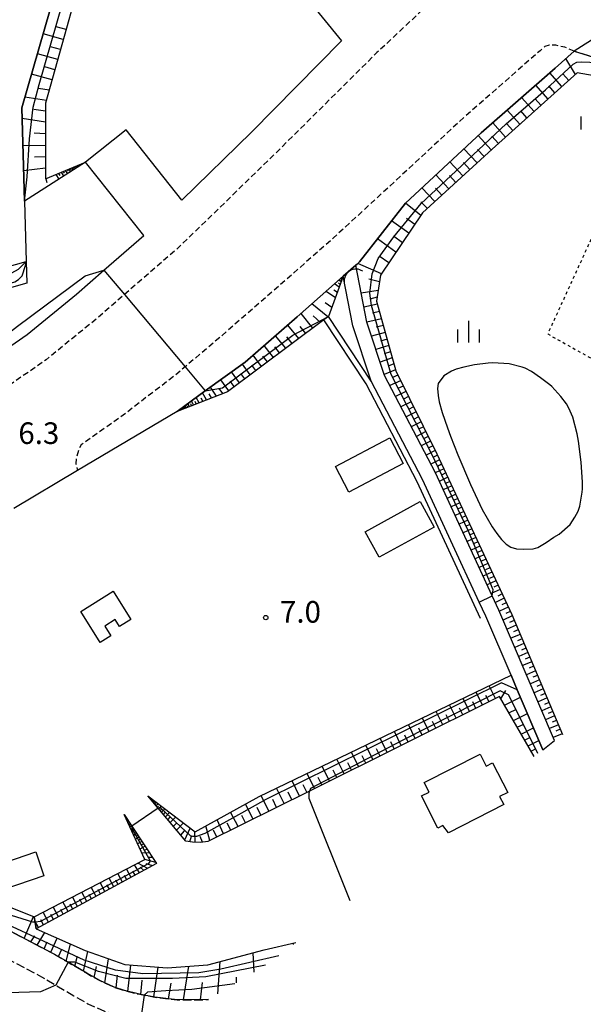
# Model space of a CAD drawing. Extents: x -2000 to 0, y 88500 to 90000.
# Drawn here: x -1399 to -1301, y 89592 to 89763 of the extents above; entities that cross this region are included whole.
import ezdxf
from ezdxf.enums import TextEntityAlignment as Align

# ---------------------------------------------------------------- set-up
doc = ezdxf.new("R2010")
doc.units = 0
for name, pattern in [('210600', [2, 1.5, -0.5]), ('221300', [1.5, 1, -0.5]), ('630100', [1, 0.5, -0.5])]:
    doc.linetypes.add(name, pattern=pattern)
for name, color, linetype in [('2101000', 7, 'Continuous'), ('2101001', 7, 'Continuous'), ('2106000', 3, '210600'), ('2213000', 7, '221300'), ('3001000', 4, 'Continuous'), ('4219000', 1, 'Continuous'), ('4219990', 1, 'Continuous'), ('5101000', 4, 'Continuous'), ('5101001', 4, 'Continuous'), ('6101110', 6, 'Continuous'), ('6101120', 6, 'Continuous'), ('6101990', 6, 'Continuous'), ('6110000', 1, '611000'), ('6110110', 1, '611011'), ('6110120', 1, 'Continuous'), ('6130000', 3, '613000'), ('6301000', 3, '630100'), ('6334000', 3, 'Continuous'), ('7101000', 2, 'Continuous'), ('7101001', 8, 'Continuous'), ('7102000', 6, 'Continuous'), ('7102001', 8, 'Continuous'), ('7312000', 1, 'Continuous')]:
    doc.layers.add(name, color=color, linetype=linetype)
doc.styles.add('PlotAnnotation', font='MS Gothic.ttf')
doc.linetypes.add('611000', pattern='A,1,[3,dmdr.shx,S=0.2,R=0,X=0,Y=0],1', length=2)
doc.linetypes.add('611011', pattern='A,1,[3,dmdr.shx,S=0.2,R=0,X=0,Y=0],1', length=2)
doc.linetypes.add('613000', pattern='A,1,-0.75,[1,dmdr.shx,S=0.15,R=0,X=0,Y=0],-0.75,1', length=3.5)

# ---------------------------------------------------------------- blocks, each defined once
blk = doc.blocks.new('421900')
at = {"layer": '4219990'}
blk.add_arc((-0.313, 0), 0.812, 292.61986, 67.38014, dxfattribs=at)
blk = doc.blocks.new('633400')
at = {"layer": '6334000'}
for points in [[(0, -0.75), (0, 0.75)], [(-0.75, -0.75), (-0.75, 0.15)], [(0.75, -0.75), (0.75, 0.15)]]:
    blk.add_lwpolyline(points, dxfattribs=at)
blk = doc.blocks.new('731200')
at = {"layer": '7312000'}
blk.add_circle((0, 0), 0.15, dxfattribs=at)

msp = doc.modelspace()

# ---------------------------------------------------------------- linework, layer by layer
at = {"layer": '2101000', "flags": 128}
for points in [[(-1349.59, 89766.77), (-1343.38, 89759.1), (-1358.97, 89743.25), (-1371.05, 89731.51), (-1380.75, 89743.69)], [(-1303.02, 89757.3), (-1306.33, 89754.4), (-1319.18, 89743.14), (-1332.31, 89730.99), (-1340.26, 89720.8), (-1340.69, 89720.41), (-1340.89, 89720.23), (-1343.07, 89718.31), (-1351.08, 89711.24), (-1360.1, 89703.4), (-1367, 89698.41), (-1371.88, 89694.86), (-1389.14, 89684.59), (-1400.22, 89678)], [(-1413.77, 89697.36), (-1406.85, 89701.99), (-1397.92, 89708.2), (-1389.34, 89715.18), (-1384.59, 89719.33), (-1377.67, 89725.38), (-1387.79, 89738.08)]]:
    msp.add_lwpolyline(points, dxfattribs=at)
at = {"layer": '2101001', "flags": 128}
for points in [[(-1294.5, 89762.77), (-1303.02, 89757.3)], [(-1380.75, 89743.69), (-1387.79, 89738.08)]]:
    msp.add_lwpolyline(points, dxfattribs=at)
at = {"layer": '2106000', "flags": 128}
for points in [[(-1210.65, 89718.03), (-1212.4, 89719.24), (-1221.31, 89724.82), (-1231.37, 89730.56), (-1239.9, 89734.7), (-1250.23, 89739.28), (-1263.79, 89744.29), (-1283.98, 89751.36), (-1285.7, 89751.96), (-1292.41, 89754.03), (-1303.02, 89757.3)], [(-1432.57, 89658.76), (-1430.65, 89655.1), (-1435.38, 89652.27), (-1423.43, 89631.35), (-1413.09, 89616), (-1411.76, 89613.57), (-1411.28, 89612.69), (-1410.6, 89611.66), (-1409.78, 89610.61), (-1409.13, 89609.89), (-1408.05, 89608.98), (-1406.53, 89607.86), (-1403.69, 89606.31), (-1400.13, 89604.35), (-1393.2, 89600.74), (-1390.77, 89599.3), (-1387.56, 89597.4), (-1385.32, 89596.13), (-1382.83, 89595.02), (-1381, 89594.4), (-1378.64, 89593.81), (-1377.58, 89593.61), (-1375.76, 89593.26), (-1371.91, 89592.79), (-1366.43, 89592.83)], [(-1441.01, 89653.85), (-1427.26, 89628.97), (-1416.94, 89613.65), (-1415.36, 89610.78), (-1415.13, 89610.37), (-1414.25, 89609.04), (-1413.23, 89607.72), (-1412.28, 89606.66), (-1410.83, 89605.44), (-1408.95, 89604.06), (-1406.09, 89602.49), (-1402.25, 89600.39), (-1395.39, 89596.8), (-1392.9, 89595.33), (-1389.82, 89593.51), (-1387.35, 89592.11), (-1384.47, 89590.83), (-1382.27, 89590.08), (-1379.61, 89589.42), (-1378.24, 89589.15), (-1376.46, 89588.82), (-1373.61, 89588.47)]]:
    msp.add_lwpolyline(points, dxfattribs=at)
at = {"layer": '2213000', "flags": 128}
for points in [[(-1169.9, 89897.63), (-1168.44, 89894.8), (-1168.33, 89893.62), (-1168.38, 89892.63), (-1168.5, 89892.17), (-1168.75, 89891.71), (-1200.78, 89869.19), (-1231.42, 89847.28), (-1261.6, 89824.36), (-1292.62, 89798.17), (-1315.05, 89777.92), (-1337.24, 89757.08), (-1355.09, 89739.35), (-1371.57, 89723.34), (-1381.04, 89715.11), (-1385.79, 89710.97), (-1394.61, 89703.8), (-1403.75, 89697.44), (-1410.71, 89692.79), (-1421.4, 89686.19), (-1437.62, 89676.71), (-1452.54, 89667.71), (-1453.2, 89667.31), (-1476.9, 89653.94), (-1497.56, 89642.01), (-1498.73, 89641.65), (-1499.75, 89641.83), (-1500.82, 89642.46), (-1501.97, 89643.6)], [(-1303.02, 89757.3), (-1304.66, 89758.01), (-1306.24, 89758.34), (-1307.38, 89758.34), (-1308.11, 89758.16), (-1308.96, 89757.41), (-1321.85, 89746.11), (-1335.02, 89733.92), (-1344.77, 89724.94), (-1355.1, 89715.83), (-1364.07, 89708.03), (-1370.51, 89702.58), (-1372.29, 89701.07), (-1381.65, 89693.89), (-1388.54, 89689.03), (-1388.96, 89688.19), (-1389.36, 89686.85), (-1389.43, 89685.78), (-1389.14, 89684.59)]]:
    msp.add_lwpolyline(points, dxfattribs=at)
at = {"layer": '3001000', "flags": 128}
for points in [[(-1344.43, 89685.27), (-1334.98, 89690.24), (-1332.67, 89685.84), (-1342.11, 89680.87), (-1344.43, 89685.27)], [(-1339.27, 89673.98), (-1329.74, 89679.2), (-1327.32, 89674.79), (-1336.85, 89669.56), (-1339.27, 89673.98)], [(-1382.97, 89663.67), (-1379.93, 89658.77), (-1381.88, 89657.56), (-1382.62, 89658.75), (-1384.42, 89657.63), (-1383.36, 89655.92), (-1385.23, 89654.76), (-1388.6, 89660.17), (-1382.97, 89663.67)], [(-1325.79, 89623.01), (-1326.66, 89622.57), (-1329.49, 89628.16), (-1328.21, 89628.81), (-1329.07, 89630.51), (-1319.37, 89635.43), (-1318.32, 89633.34), (-1317.18, 89633.92), (-1314.56, 89628.76), (-1315.97, 89628.04), (-1315.26, 89626.65), (-1324.84, 89621.78), (-1325.79, 89623.01)], [(-1395, 89614.29), (-1401.93, 89611.94), (-1403.34, 89616.1), (-1396.41, 89618.45), (-1395, 89614.29)]]:
    msp.add_lwpolyline(points, close=True, dxfattribs=at)
at = {"layer": '5101000', "flags": 128}
for points in [[(-1306.44, 89637.75), (-1316.08, 89660.38), (-1317.25, 89662.89), (-1327.11, 89684.17), (-1335.93, 89701.1), (-1339.02, 89710.34), (-1340.89, 89720.23)], [(-1308.48, 89636.16), (-1312.92, 89646.58), (-1313.99, 89649.08), (-1318.37, 89659.36), (-1319.49, 89661.78), (-1329.35, 89683.06), (-1338.24, 89700.12), (-1341.45, 89709.71), (-1343.07, 89718.31)]]:
    msp.add_lwpolyline(points, dxfattribs=at)
at = {"layer": '5101001', "flags": 128}
for points in [[(-1343.07, 89718.31), (-1340.89, 89720.23)], [(-1308.48, 89636.16), (-1306.44, 89637.75)]]:
    msp.add_lwpolyline(points, dxfattribs=at)
at = {"layer": '6101110', "flags": 128}
for points in [[(-1339.03, 89774.67), (-1346.76, 89795.17), (-1386.36, 89778.32), (-1394.69, 89748.33), (-1394.73, 89735.19), (-1387.79, 89738.08)], [(-1283.98, 89751.36), (-1286.51, 89750.78), (-1288.07, 89751.05), (-1302.5, 89753.55), (-1317.29, 89740.33), (-1329.32, 89729.28), (-1336.62, 89718.47), (-1337.3, 89713.99), (-1333.97, 89701.86), (-1326.86, 89687.49), (-1313.87, 89659.61), (-1305.08, 89638.82)], [(-1343.07, 89718.31), (-1345.63, 89711.31), (-1346.43, 89710.71), (-1363.16, 89698.27), (-1371.88, 89694.86)], [(-1309.97, 89634.99), (-1315.99, 89645.38), (-1348.94, 89629.01), (-1366.55, 89620.26), (-1367.83, 89620.1), (-1369.25, 89620.12), (-1370.38, 89620.34), (-1375.2, 89626.05), (-1376.99, 89628.18)], [(-1381.08, 89624.94), (-1379.72, 89622.89), (-1375.44, 89616.42), (-1396.31, 89605.1)], [(-1366.43, 89592.83), (-1371.91, 89592.79), (-1375.76, 89593.26), (-1377.58, 89593.61), (-1378.64, 89593.81), (-1381, 89594.4), (-1382.83, 89595.02), (-1385.32, 89596.13), (-1387.56, 89597.4), (-1390.77, 89599.3), (-1393.2, 89600.74), (-1400.13, 89604.35), (-1403.69, 89606.31), (-1406.53, 89607.86), (-1408.05, 89608.98), (-1409.13, 89609.89), (-1409.78, 89610.61), (-1410.6, 89611.66), (-1411.28, 89612.69), (-1411.76, 89613.57), (-1413.09, 89616)]]:
    msp.add_lwpolyline(points, dxfattribs=at)
at = {"layer": '6101120', "flags": 128}
for points in [[(-1387.79, 89738.08), (-1398.35, 89731.3), (-1398.8, 89747.52), (-1388.85, 89782.06), (-1347.04, 89799.23), (-1344.82, 89800.14), (-1336.11, 89776.49), (-1339.03, 89774.67)], [(-1306.44, 89637.75), (-1316.08, 89660.38), (-1317.25, 89662.89), (-1327.11, 89684.17), (-1335.93, 89701.1), (-1339.02, 89710.34), (-1340.89, 89720.23), (-1340.69, 89720.41), (-1340.26, 89720.8), (-1332.31, 89730.99), (-1319.18, 89743.14), (-1306.33, 89754.4), (-1303.02, 89757.3), (-1292.41, 89754.03), (-1285.7, 89751.96), (-1283.98, 89751.36)], [(-1371.88, 89694.86), (-1367, 89698.41), (-1360.1, 89703.4), (-1351.08, 89711.24), (-1343.07, 89718.31)], [(-1376.99, 89628.18), (-1368.78, 89621.93), (-1357.68, 89628.05), (-1313.99, 89649.08), (-1312.92, 89646.58), (-1308.48, 89636.16)], [(-1396.31, 89605.1), (-1396.51, 89606.29), (-1396.66, 89607.2), (-1377.51, 89617.12), (-1381.08, 89624.94)], [(-1413.09, 89616), (-1407.07, 89611.37), (-1396.66, 89607.2), (-1396.51, 89606.29), (-1396.31, 89605.1), (-1387.85, 89601.33), (-1380.96, 89598.91), (-1373.61, 89598.34), (-1366.58, 89598.89), (-1356.8, 89601.44), (-1351.29, 89602.72)]]:
    msp.add_lwpolyline(points, dxfattribs=at)
at = {"layer": '6101990', "flags": 128}
for points in [[(-1391.15, 89761.08), (-1392.88, 89761.57)], [(-1391.63, 89759.35), (-1395.11, 89760.34)], [(-1392.11, 89757.61), (-1393.86, 89758.1)], [(-1392.6, 89755.86), (-1396.11, 89756.86)], [(-1302.79, 89753.29), (-1304.47, 89756.03)], [(-1393.08, 89754.1), (-1394.85, 89754.6)], [(-1393.57, 89752.34), (-1397.12, 89753.35)], [(-1305.17, 89751.17), (-1307.29, 89753.56)], [(-1303.98, 89752.23), (-1305.03, 89753.42)], [(-1394.07, 89750.56), (-1395.92, 89750.84)], [(-1307.58, 89749.02), (-1309.71, 89751.43)], [(-1306.37, 89750.09), (-1307.44, 89751.29)], [(-1394.56, 89748.79), (-1398.29, 89749.32)], [(-1310, 89746.84), (-1312.17, 89749.28)], [(-1308.79, 89747.93), (-1309.86, 89749.14)], [(-1394.7, 89745.04), (-1398.75, 89745.62)], [(-1394.69, 89746.92), (-1396.75, 89747.22)], [(-1312.46, 89744.65), (-1314.64, 89747.11)], [(-1311.23, 89745.74), (-1312.32, 89746.97)], [(-1314.94, 89742.43), (-1317.15, 89744.92)], [(-1313.7, 89743.54), (-1314.8, 89744.78)], [(-1394.7, 89742.99), (-1396.69, 89743.08)], [(-1317.43, 89740.19), (-1319.67, 89742.68)], [(-1316.19, 89741.31), (-1317.3, 89742.56)], [(-1394.71, 89740.95), (-1398.62, 89740.9)], [(-1394.72, 89738.99), (-1396.64, 89738.94)], [(-1319.89, 89737.94), (-1322.15, 89740.39)], [(-1318.66, 89739.07), (-1319.79, 89740.29)], [(-1394.72, 89737.04), (-1398.5, 89736.57)], [(-1390.17, 89737.09), (-1389.92, 89736.71)], [(-1389.96, 89737.18), (-1389.85, 89737)], [(-1389.75, 89737.26), (-1389.57, 89736.94)], [(-1389.58, 89737.33), (-1389.51, 89737.18)], [(-1389.4, 89737.41), (-1389.28, 89737.12)], [(-1389.26, 89737.47), (-1389.21, 89737.34)], [(-1389.12, 89737.53), (-1389.02, 89737.29)], [(-1322.34, 89735.69), (-1324.59, 89738.13)], [(-1321.11, 89736.82), (-1322.24, 89738.04)], [(-1392.92, 89735.94), (-1392.4, 89735.12)], [(-1392.47, 89736.13), (-1392.23, 89735.75)], [(-1392.02, 89736.32), (-1391.59, 89735.64)], [(-1391.65, 89736.47), (-1391.45, 89736.16)], [(-1391.28, 89736.62), (-1390.92, 89736.07)], [(-1390.98, 89736.75), (-1390.81, 89736.5)], [(-1390.67, 89736.88), (-1390.37, 89736.42)], [(-1390.42, 89736.98), (-1390.28, 89736.77)], [(-1324.77, 89733.46), (-1327.01, 89735.89)], [(-1323.55, 89734.57), (-1324.68, 89735.79)], [(-1394.68, 89735.21), (-1394.51, 89734.54)], [(-1327.2, 89731.23), (-1329.43, 89733.65)], [(-1325.99, 89732.34), (-1327.1, 89733.56)], [(-1329.64, 89728.81), (-1332.31, 89730.98)], [(-1328.47, 89730.06), (-1329.65, 89731.21)], [(-1331.71, 89725.74), (-1334.71, 89727.92)], [(-1330.67, 89727.27), (-1332.12, 89728.33)], [(-1332.82, 89724.09), (-1334.38, 89725.22)], [(-1333.94, 89722.44), (-1337.15, 89724.78)], [(-1335.19, 89720.59), (-1336.86, 89721.8)], [(-1336.45, 89718.73), (-1340.56, 89720.52)], [(-1343.77, 89716.4), (-1344.59, 89716.96)], [(-1343.59, 89716.87), (-1343.9, 89717.08)], [(-1343.42, 89717.34), (-1343.84, 89717.62)], [(-1343.33, 89717.58), (-1343.49, 89717.68)], [(-1343.25, 89717.81), (-1343.46, 89717.96)], [(-1336.8, 89717.3), (-1338.65, 89717.76)], [(-1344.44, 89714.56), (-1346.06, 89715.67)], [(-1344.1, 89715.48), (-1344.71, 89715.9)], [(-1337.02, 89715.83), (-1339.96, 89715.33)], [(-1345.74, 89711.23), (-1348.53, 89713.49)], [(-1345.06, 89712.87), (-1346.23, 89713.67)], [(-1337.16, 89713.46), (-1339.51, 89712.91)], [(-1337.2, 89714.64), (-1338.46, 89714.34)], [(-1348.36, 89709.28), (-1350.41, 89711.83)], [(-1347.05, 89710.26), (-1348.3, 89711.42)], [(-1336.81, 89712.19), (-1338.04, 89711.91)], [(-1350.79, 89707.47), (-1352.7, 89709.83)], [(-1336.46, 89710.93), (-1339.02, 89710.34)], [(-1336.13, 89709.73), (-1337.38, 89709.44)], [(-1353.06, 89705.79), (-1354.83, 89707.98)], [(-1349.58, 89708.37), (-1350.56, 89709.6)], [(-1335.8, 89708.53), (-1338.21, 89707.9)], [(-1351.93, 89706.63), (-1352.84, 89707.77)], [(-1335.18, 89706.27), (-1337.43, 89705.58)], [(-1335.49, 89707.4), (-1336.65, 89707.05)], [(-1357.27, 89702.65), (-1358.73, 89704.59)], [(-1355.16, 89704.22), (-1356.81, 89706.26)], [(-1354.11, 89705), (-1354.96, 89706.06)], [(-1334.89, 89705.19), (-1335.97, 89704.81)], [(-1359.22, 89701.21), (-1360.58, 89703.06)], [(-1358.24, 89701.93), (-1358.95, 89702.86)], [(-1356.22, 89703.44), (-1357.01, 89704.42)], [(-1334.59, 89704.12), (-1336.7, 89703.38)], [(-1334.31, 89703.1), (-1335.32, 89702.68)], [(-1361.06, 89699.83), (-1362.44, 89701.71)], [(-1360.14, 89700.52), (-1360.82, 89701.45)], [(-1334.03, 89702.07), (-1335.99, 89701.27)], [(-1362.93, 89698.44), (-1364.32, 89700.34)], [(-1362, 89699.14), (-1362.69, 89700.08)], [(-1333.13, 89700.16), (-1335.01, 89699.32)], [(-1333.6, 89701.11), (-1334.56, 89700.71)], [(-1366.8, 89696.85), (-1367.47, 89698.07)], [(-1365.94, 89697.19), (-1366.33, 89697.9)], [(-1365.09, 89697.52), (-1366.11, 89699.05)], [(-1363.99, 89697.95), (-1364.58, 89698.84)], [(-1332.22, 89698.32), (-1334.01, 89697.41)], [(-1332.67, 89699.24), (-1333.6, 89698.81)], [(-1369.78, 89695.69), (-1369.99, 89696.23)], [(-1369.42, 89695.83), (-1369.54, 89696.15)], [(-1369.05, 89695.97), (-1369.39, 89696.67)], [(-1368.57, 89696.16), (-1368.79, 89696.55)], [(-1368.09, 89696.35), (-1368.59, 89697.25)], [(-1367.45, 89696.6), (-1367.74, 89697.13)], [(-1331.33, 89696.52), (-1333.08, 89695.63)], [(-1331.77, 89697.42), (-1332.66, 89696.97)], [(-1370.88, 89695.26), (-1370.93, 89695.39)], [(-1370.73, 89695.31), (-1370.85, 89695.61)], [(-1370.53, 89695.39), (-1370.6, 89695.57)], [(-1370.33, 89695.47), (-1370.49, 89695.88)], [(-1370.05, 89695.58), (-1370.15, 89695.82)], [(-1330.45, 89694.75), (-1332.17, 89693.88)], [(-1330.89, 89695.64), (-1331.76, 89695.2)], [(-1329.6, 89693.03), (-1331.28, 89692.17)], [(-1330.03, 89693.89), (-1330.88, 89693.46)], [(-1328.76, 89691.34), (-1330.41, 89690.5)], [(-1329.18, 89692.18), (-1330.01, 89691.76)], [(-1327.94, 89689.68), (-1329.56, 89688.87)], [(-1328.35, 89690.51), (-1329.17, 89690.1)], [(-1327.14, 89688.06), (-1328.73, 89687.28)], [(-1327.54, 89688.87), (-1328.35, 89688.47)], [(-1326.38, 89686.46), (-1327.91, 89685.7)], [(-1326.75, 89687.26), (-1327.54, 89686.88)], [(-1325.66, 89684.91), (-1327.12, 89684.19)], [(-1326.02, 89685.69), (-1326.77, 89685.32)], [(-1325.31, 89684.17), (-1326.05, 89683.81)], [(-1324.97, 89683.43), (-1326.43, 89682.71)], [(-1324.62, 89682.69), (-1325.36, 89682.33)], [(-1324.28, 89681.95), (-1325.76, 89681.26)], [(-1323.93, 89681.21), (-1324.68, 89680.86)], [(-1323.59, 89680.47), (-1325.07, 89679.77)], [(-1322.89, 89678.98), (-1324.38, 89678.29)], [(-1323.24, 89679.72), (-1323.98, 89679.38)], [(-1322.2, 89677.49), (-1323.69, 89676.79)], [(-1322.55, 89678.23), (-1323.29, 89677.89)], [(-1321.5, 89676), (-1323, 89675.3)], [(-1321.85, 89676.74), (-1322.6, 89676.39)], [(-1320.81, 89674.5), (-1322.31, 89673.8)], [(-1321.16, 89675.25), (-1321.9, 89674.9)], [(-1320.11, 89673), (-1321.61, 89672.3)], [(-1320.46, 89673.75), (-1321.21, 89673.4)], [(-1319.76, 89672.25), (-1320.51, 89671.9)], [(-1319.41, 89671.5), (-1320.91, 89670.8)], [(-1319.06, 89670.75), (-1319.81, 89670.4)], [(-1318.71, 89670), (-1320.22, 89669.29)], [(-1318.36, 89669.24), (-1319.11, 89668.89)], [(-1318.01, 89668.49), (-1319.52, 89667.79)], [(-1317.65, 89667.73), (-1318.41, 89667.38)], [(-1317.3, 89666.98), (-1318.82, 89666.27)], [(-1316.6, 89665.46), (-1318.11, 89664.76)], [(-1316.95, 89666.22), (-1317.71, 89665.87)], [(-1315.89, 89663.95), (-1317.41, 89663.24)], [(-1316.24, 89664.71), (-1317, 89664.35)], [(-1315.18, 89662.43), (-1316.71, 89661.72)], [(-1315.54, 89663.19), (-1316.3, 89662.83)], [(-1314.47, 89660.91), (-1316.02, 89660.22)], [(-1314.83, 89661.67), (-1315.6, 89661.33)], [(-1313.77, 89659.37), (-1315.36, 89658.67)], [(-1314.12, 89660.14), (-1314.9, 89659.79)], [(-1313.43, 89658.57), (-1314.23, 89658.23)], [(-1313.09, 89657.77), (-1314.68, 89657.09)], [(-1312.76, 89656.98), (-1313.55, 89656.64)], [(-1312.42, 89656.18), (-1314.01, 89655.51)], [(-1312.08, 89655.39), (-1312.88, 89655.05)], [(-1311.75, 89654.59), (-1313.33, 89653.92)], [(-1311.41, 89653.8), (-1312.2, 89653.46)], [(-1311.08, 89653.01), (-1312.66, 89652.34)], [(-1310.74, 89652.22), (-1311.53, 89651.88)], [(-1310.41, 89651.43), (-1311.98, 89650.76)], [(-1310.08, 89650.64), (-1310.86, 89650.3)], [(-1309.74, 89649.85), (-1311.31, 89649.18)], [(-1309.08, 89648.28), (-1310.64, 89647.61)], [(-1309.41, 89649.06), (-1310.19, 89648.73)], [(-1316.68, 89645.03), (-1317.77, 89647.25)], [(-1308.41, 89646.71), (-1309.98, 89646.05)], [(-1308.75, 89647.49), (-1309.53, 89647.16)], [(-1321.21, 89642.78), (-1322.32, 89645.06)], [(-1318.93, 89643.91), (-1320.03, 89646.17)], [(-1317.81, 89644.47), (-1318.35, 89645.59)], [(-1315.76, 89644.98), (-1314.91, 89646.44)], [(-1315.13, 89643.91), (-1312.37, 89645.29)], [(-1307.75, 89645.15), (-1309.31, 89644.49)], [(-1308.08, 89645.93), (-1308.86, 89645.6)], [(-1323.51, 89641.64), (-1324.64, 89643.95)], [(-1322.36, 89642.21), (-1322.92, 89643.36)], [(-1320.07, 89643.35), (-1320.62, 89644.48)], [(-1314.36, 89642.57), (-1313.06, 89643.22)], [(-1307.09, 89643.59), (-1308.65, 89642.93)], [(-1307.42, 89644.37), (-1308.2, 89644.04)], [(-1328.21, 89639.3), (-1329.37, 89641.67)], [(-1325.84, 89640.48), (-1326.99, 89642.82)], [(-1324.68, 89641.06), (-1325.25, 89642.22)], [(-1313.59, 89641.23), (-1311.16, 89642.45)], [(-1306.44, 89642.03), (-1307.99, 89641.38)], [(-1306.77, 89642.81), (-1307.54, 89642.48)], [(-1330.6, 89638.12), (-1331.77, 89640.52)], [(-1329.4, 89638.71), (-1329.99, 89639.9)], [(-1327.03, 89639.89), (-1327.6, 89641.07)], [(-1312.91, 89640.06), (-1311.77, 89640.63)], [(-1312.23, 89638.88), (-1310.1, 89639.95)], [(-1305.78, 89640.48), (-1307.33, 89639.83)], [(-1306.11, 89641.26), (-1306.88, 89640.93)], [(-1305.45, 89639.71), (-1306.23, 89639.38)], [(-1335.48, 89635.69), (-1336.68, 89638.15)], [(-1333.02, 89636.91), (-1334.21, 89639.34)], [(-1331.81, 89637.51), (-1332.4, 89638.72)], [(-1311.63, 89637.85), (-1310.63, 89638.35)], [(-1305.13, 89638.94), (-1306.67, 89638.28)], [(-1337.93, 89634.47), (-1339.15, 89636.97)], [(-1336.71, 89635.08), (-1337.31, 89636.32)], [(-1334.25, 89636.3), (-1334.85, 89637.52)], [(-1311.03, 89636.82), (-1309.16, 89637.76)], [(-1310.51, 89635.92), (-1309.63, 89636.36)], [(-1340.42, 89633.24), (-1341.65, 89635.76)], [(-1339.18, 89633.86), (-1339.79, 89635.11)], [(-1345.48, 89630.72), (-1346.75, 89633.31)], [(-1342.93, 89631.99), (-1344.18, 89634.54)], [(-1341.68, 89632.61), (-1342.3, 89633.88)], [(-1348.06, 89629.44), (-1349.34, 89632.06)], [(-1346.77, 89630.08), (-1347.41, 89631.38)], [(-1344.21, 89631.36), (-1344.84, 89632.64)], [(-1353.32, 89626.83), (-1354.63, 89629.52)], [(-1350.67, 89628.14), (-1351.97, 89630.8)], [(-1349.37, 89628.79), (-1350.01, 89630.11)], [(-1356, 89625.5), (-1357.33, 89628.22)], [(-1352, 89627.49), (-1352.65, 89628.82)], [(-1376.21, 89627.25), (-1376.11, 89627.34)], [(-1376.11, 89627.14), (-1375.88, 89627.33)], [(-1375.99, 89626.99), (-1375.85, 89627.1)], [(-1375.86, 89626.84), (-1375.56, 89627.09)], [(-1375.7, 89626.65), (-1375.53, 89626.79)], [(-1375.54, 89626.46), (-1375.15, 89626.78)], [(-1375.33, 89626.21), (-1375.11, 89626.39)], [(-1375.12, 89625.96), (-1374.63, 89626.38)], [(-1358.71, 89624.15), (-1360.06, 89626.73)], [(-1357.35, 89624.83), (-1358.01, 89626.17)], [(-1354.66, 89626.16), (-1355.32, 89627.52)], [(-1374.86, 89625.65), (-1374.58, 89625.89)], [(-1374.6, 89625.34), (-1374.04, 89625.93)], [(-1374.26, 89624.95), (-1373.94, 89625.28)], [(-1373.93, 89624.55), (-1373.21, 89625.3)], [(-1373.5, 89624.04), (-1373.09, 89624.47)], [(-1373.07, 89623.53), (-1372.16, 89624.5)], [(-1361.32, 89622.85), (-1362.62, 89625.33)], [(-1360.01, 89623.5), (-1360.68, 89624.77)], [(-1380.14, 89623.52), (-1380.38, 89623.4)], [(-1379.97, 89623.26), (-1380.25, 89623.11)], [(-1380.06, 89623.39), (-1380.18, 89623.32)], [(-1379.76, 89622.95), (-1380.09, 89622.77)], [(-1379.87, 89623.11), (-1380.02, 89623.02)], [(-1379.64, 89622.77), (-1379.82, 89622.67)], [(-1372.52, 89622.89), (-1372, 89623.43)], [(-1371.97, 89622.24), (-1370.8, 89623.47)], [(-1366.22, 89620.42), (-1366.92, 89622.95)], [(-1363.82, 89621.61), (-1364.96, 89624.03)], [(-1362.57, 89622.23), (-1363.2, 89623.44)], [(-1379.52, 89622.58), (-1379.91, 89622.37)], [(-1379.23, 89622.14), (-1379.69, 89621.89)], [(-1379.37, 89622.36), (-1379.59, 89622.24)], [(-1378.89, 89621.62), (-1379.43, 89621.32)], [(-1379.06, 89621.88), (-1379.31, 89621.74)], [(-1378.48, 89621.01), (-1379.12, 89620.65)], [(-1378.68, 89621.32), (-1378.98, 89621.15)], [(-1371.25, 89621.38), (-1370.62, 89622.11)], [(-1370.53, 89620.52), (-1369.65, 89622.59)], [(-1369.7, 89620.21), (-1369.41, 89621.2)], [(-1368.79, 89620.11), (-1368.81, 89621.95)], [(-1367.48, 89620.14), (-1367.92, 89621.15)], [(-1365.02, 89621.02), (-1365.58, 89622.2)], [(-1377.99, 89620.28), (-1378.76, 89619.86)], [(-1378.24, 89620.65), (-1378.59, 89620.45)], [(-1377.42, 89619.42), (-1378.33, 89618.91)], [(-1377.71, 89619.85), (-1378.13, 89619.62)], [(-1376.68, 89618.3), (-1378.02, 89618.24)], [(-1377.05, 89618.86), (-1377.63, 89618.76)], [(-1378.41, 89614.81), (-1379.26, 89616.21)], [(-1376.96, 89615.59), (-1378.73, 89616.49)], [(-1377.69, 89615.2), (-1378.3, 89615.8)], [(-1375.57, 89616.62), (-1377.51, 89617.13)], [(-1376.09, 89616.06), (-1377.25, 89616.36)], [(-1376.12, 89617.46), (-1376.89, 89617.46)], [(-1381.38, 89613.2), (-1382.18, 89614.7)], [(-1380.63, 89613.6), (-1381.02, 89614.35)], [(-1379.88, 89614.01), (-1380.66, 89615.49)], [(-1379.15, 89614.41), (-1379.56, 89615.12)], [(-1384.4, 89611.56), (-1385.23, 89613.12)], [(-1383.64, 89611.97), (-1384.05, 89612.75)], [(-1382.88, 89612.39), (-1383.69, 89613.92)], [(-1382.13, 89612.79), (-1382.53, 89613.55)], [(-1387.54, 89609.86), (-1388.4, 89611.48)], [(-1386.75, 89610.29), (-1387.17, 89611.09)], [(-1385.95, 89610.72), (-1386.8, 89612.31)], [(-1385.18, 89611.14), (-1385.6, 89611.93)], [(-1390.79, 89608.09), (-1391.68, 89609.78)], [(-1389.97, 89608.54), (-1390.41, 89609.37)], [(-1389.15, 89608.98), (-1390.03, 89610.64)], [(-1388.34, 89609.42), (-1388.78, 89610.24)], [(-1398.41, 89603.45), (-1396.78, 89607.25)], [(-1394.17, 89606.26), (-1395.11, 89608)], [(-1393.32, 89606.73), (-1393.78, 89607.59)], [(-1392.47, 89607.19), (-1393.37, 89608.9)], [(-1391.63, 89607.64), (-1392.08, 89608.49)], [(-1395.91, 89605.32), (-1396.54, 89606.49)], [(-1395.04, 89605.79), (-1395.51, 89606.67)], [(-1397.28, 89602.87), (-1396.57, 89603.89)], [(-1396.16, 89602.28), (-1394.84, 89604.45)], [(-1394.97, 89601.66), (-1394.44, 89602.85)], [(-1393.78, 89601.04), (-1392.7, 89603.5)], [(-1391.14, 89599.52), (-1390.39, 89602.47)], [(-1351.72, 89602.38), (-1351.73, 89602.62)], [(-1392.45, 89600.3), (-1391.89, 89601.59)], [(-1388.12, 89597.74), (-1387.38, 89601.17)], [(-1358.53, 89597.62), (-1358.68, 89600.95)], [(-1389.63, 89598.63), (-1389.23, 89600.2)], [(-1384.41, 89595.72), (-1383.79, 89599.91)], [(-1380.45, 89594.26), (-1379.93, 89598.83)], [(-1364.81, 89593.81), (-1364.44, 89599.45)], [(-1386.29, 89596.68), (-1385.88, 89598.59)], [(-1382.46, 89594.9), (-1382.2, 89597.08)], [(-1375.95, 89593.3), (-1375.2, 89598.46)], [(-1370.77, 89592.8), (-1369.88, 89598.63)], [(-1378.21, 89593.73), (-1377.93, 89596.19)], [(-1373.36, 89592.97), (-1372.95, 89595.7)], [(-1367.82, 89592.82), (-1367.49, 89595.83)], [(-1361.59, 89595.76), (-1361.58, 89596.72)]]:
    msp.add_lwpolyline(points, dxfattribs=at)
at = {"layer": '6110000', "flags": 128}
for points in [[(-1336.11, 89776.49), (-1344.82, 89800.14), (-1347.04, 89799.23), (-1388.85, 89782.06), (-1398.8, 89747.52), (-1398.35, 89731.3), (-1398.06, 89720.86)], [(-1308.48, 89636.16), (-1312.92, 89646.58), (-1313.99, 89649.08), (-1318.37, 89659.36), (-1319.49, 89661.78), (-1329.35, 89683.06), (-1338.24, 89700.12), (-1341.45, 89709.71), (-1343.07, 89718.31)], [(-1338.24, 89700.12), (-1345.63, 89711.31)]]:
    msp.add_lwpolyline(points, dxfattribs=at)
at = {"layer": '6110110', "flags": 128}
msp.add_lwpolyline([(-1397.96, 89717.1), (-1403.1, 89715.64), (-1406.31, 89714.09), (-1408.65, 89712.14), (-1410.65, 89709.15), (-1413.19, 89704.38), (-1410.8, 89703.07), (-1412.44, 89699.91), (-1413.77, 89697.36), (-1416.72, 89693.12), (-1425.32, 89687.8)], dxfattribs=at)
at = {"layer": '6110120', "flags": 128}
msp.add_lwpolyline([(-1425.32, 89687.8), (-1425.58, 89689.1), (-1425.86, 89690.53), (-1426.22, 89692.41), (-1422.99, 89695.95), (-1422.17, 89696.84), (-1416.32, 89706.74), (-1414.41, 89711.61), (-1412.94, 89714.1), (-1410.93, 89715.93), (-1408.33, 89717.36), (-1403.68, 89719.28), (-1398.06, 89720.86), (-1397.96, 89717.1)], dxfattribs=at)
at = {"layer": '6130000', "flags": 128}
msp.add_lwpolyline([(-1319.28, 89658.94), (-1330.25, 89682.62), (-1339.1, 89699.61), (-1346.43, 89710.71)], dxfattribs=at)
at = {"layer": '6301000', "flags": 128}
msp.add_lwpolyline([(-1288.07, 89751.05), (-1307.63, 89708.28), (-1284.88, 89695.57), (-1291.13, 89683.21), (-1266.88, 89671.57)], dxfattribs=at)
at = {"layer": '7101000', "flags": 128}
msp.add_lwpolyline([(-1348.94, 89629.01), (-1349.08, 89628.62), (-1349.08, 89628.19), (-1349.05, 89627.79), (-1341.93, 89610.03)], dxfattribs=at)
at = {"layer": '7101001', "flags": 128}
for points in [[(-1309.33, 89635.49), (-1309.65, 89636.14), (-1314.44, 89645.69), (-1315.87, 89646.38), (-1332.65, 89637.91), (-1348.79, 89629.44), (-1348.94, 89629.01)], [(-1354.25, 89600.4), (-1364.31, 89598.12), (-1368.14, 89597.49), (-1377.83, 89597.32), (-1382.59, 89597.96), (-1387.99, 89599.67), (-1394.92, 89602.89), (-1401.95, 89606.17), (-1403.69, 89606.31), (-1406.09, 89602.49), (-1407.73, 89602.14), (-1411.62, 89603.43), (-1415.63, 89606.37), (-1418.61, 89609.59), (-1420.83, 89612.3), (-1421.57, 89612.31)]]:
    msp.add_lwpolyline(points, dxfattribs=at)
at = {"layer": '7102000', "flags": 128}
for points in [[(-1412.44, 89699.91), (-1409.51, 89701.95), (-1399.55, 89709.62), (-1387.85, 89718.39), (-1384.59, 89719.33)], [(-1314.3, 89703.09), (-1317.16, 89703.26), (-1317.93, 89703.24), (-1320.32, 89702.92), (-1322.19, 89702.54), (-1323.53, 89702.17), (-1324.34, 89701.81), (-1325.63, 89701), (-1326.64, 89699.71), (-1326.74, 89698.84), (-1326.65, 89697.6), (-1326.46, 89696.53), (-1325.91, 89694.66), (-1325, 89691.99), (-1324.48, 89690.53), (-1323.23, 89687.33), (-1321.01, 89682.17), (-1318.98, 89677.85), (-1317.29, 89674.83), (-1316.48, 89673.66), (-1315.67, 89672.66), (-1314.86, 89671.82), (-1314.03, 89671.33), (-1313.02, 89671.04), (-1311.83, 89670.95), (-1310.16, 89671), (-1309.35, 89671.27), (-1307.89, 89672.1), (-1306.59, 89673.01), (-1305.64, 89673.55), (-1303.74, 89675.24), (-1303.72, 89675.26), (-1302.91, 89676.48), (-1302.35, 89677.54), (-1302.04, 89678.44), (-1301.65, 89680.84), (-1301.61, 89681.41), (-1301.61, 89682.6), (-1301.84, 89686.03), (-1302.27, 89689.69), (-1302.51, 89690.96), (-1303.3, 89693.84), (-1303.96, 89695.41), (-1304.35, 89696.17), (-1305.35, 89697.42), (-1306.93, 89699.15), (-1307.26, 89699.44), (-1308.86, 89700.69), (-1310.46, 89701.76), (-1311.53, 89702.34), (-1312.07, 89702.55), (-1314.3, 89703.09)], [(-1375.2, 89626.05), (-1379.72, 89622.89)], [(-1392.9, 89595.33), (-1395.58, 89594.16), (-1401.24, 89594.03), (-1406.52, 89594.32), (-1410.64, 89594.92)]]:
    msp.add_lwpolyline(points, dxfattribs=at)
at = {"layer": '7102001', "flags": 128}
for points in [[(-1398.35, 89731.3), (-1397.91, 89735.52), (-1397.5, 89742.13), (-1396.83, 89747.6), (-1395.8, 89751.54), (-1387.63, 89780.12), (-1345.58, 89797.26), (-1338.59, 89776.54), (-1336.11, 89776.49), (-1334.81, 89777.31), (-1331.78, 89779.79), (-1345.43, 89818.88), (-1357.36, 89853.87), (-1357.1, 89855.93), (-1216.29, 89916.7), (-1215, 89918.4), (-1187.04, 89930.39), (-1185.83, 89930.46)], [(-1347.04, 89799.23), (-1388.85, 89782.06), (-1398.8, 89747.52), (-1398.35, 89731.3), (-1398.06, 89720.86)], [(-1319.49, 89661.78), (-1317.25, 89662.89), (-1317.1, 89663.91), (-1321.4, 89674.22), (-1327.7, 89687.43), (-1334.76, 89701.24), (-1338.2, 89713.22), (-1338.49, 89715.36), (-1338.09, 89718.72), (-1337.01, 89721.37), (-1334.29, 89725.1), (-1329.55, 89730.92), (-1324.44, 89735.68), (-1314.85, 89744.72), (-1307.99, 89750.62), (-1303.23, 89755.06), (-1302.6, 89755.39), (-1301.77, 89755.5), (-1300.35, 89755.43), (-1294.01, 89753.84), (-1292.41, 89754.03), (-1290.28, 89761.27)], [(-1398.35, 89731.3), (-1398.06, 89720.86)], [(-1488.38, 89654.03), (-1487.61, 89653.99), (-1486.26, 89654.43), (-1468.57, 89665.19), (-1440.82, 89681.72), (-1425.86, 89690.53), (-1424.8, 89691.15), (-1421.01, 89693.74), (-1418.88, 89696.12), (-1415.43, 89702.02), (-1412.16, 89708.27), (-1409.46, 89712.21), (-1407.65, 89714.02), (-1405.37, 89715.26), (-1403.31, 89716.11), (-1401.6, 89716.88), (-1400.05, 89717.34), (-1399.42, 89717.7), (-1398.77, 89718.36), (-1398.19, 89720.17), (-1398.06, 89720.86)], [(-1422.99, 89695.95), (-1421.74, 89696.59), (-1419.06, 89699.33), (-1414.46, 89706.9), (-1411.02, 89713.48), (-1405.88, 89716.73), (-1402.46, 89717.84), (-1399.41, 89719.49), (-1398.06, 89720.86)], [(-1384.59, 89719.33), (-1381.04, 89715.11), (-1370.51, 89702.58), (-1367, 89698.41), (-1364.02, 89698.93), (-1351.81, 89708.07), (-1345.63, 89711.31)], [(-1338.24, 89700.12), (-1345.63, 89711.31)], [(-1319.49, 89661.78), (-1329.35, 89683.06), (-1338.24, 89700.12)], [(-1312.92, 89646.58), (-1315.62, 89647.75), (-1356.5, 89627.52), (-1360.75, 89625.16), (-1367.06, 89621.65), (-1368.55, 89621.11), (-1369.18, 89621.11), (-1369.58, 89621.23), (-1374.66, 89625.96), (-1375.2, 89626.05)], [(-1308.48, 89636.16), (-1312.92, 89646.58)], [(-1379.72, 89622.89), (-1379.73, 89622.49), (-1376.63, 89617.04), (-1376.69, 89616.66), (-1376.9, 89616.41), (-1395.59, 89606.39), (-1396.42, 89606.29), (-1396.51, 89606.29), (-1396.89, 89606.29), (-1402.48, 89607.99)], [(-1356.57, 89598.81), (-1366.93, 89596.8), (-1372.67, 89596.49), (-1380.77, 89596.51), (-1385.53, 89597.69), (-1389.61, 89599.33), (-1390.77, 89599.3), (-1392.9, 89595.33)], [(-1361.89, 89595.58), (-1369.34, 89594.59), (-1373.87, 89594.33), (-1377.02, 89594.14), (-1377.58, 89593.61), (-1378.24, 89589.15)]]:
    msp.add_lwpolyline(points, dxfattribs=at)

# ---------------------------------------------------------------- block references
at = {"layer": '4219000', "xscale": 2.5, "yscale": 2.5, "zscale": 2.5, "rotation": 121.1593045083263}
msp.add_blockref('421900', (-1341.3, 89718.18, 7.3), dxfattribs=at)
at = {"layer": '6334000', "xscale": 2.5, "yscale": 2.5, "zscale": 2.5}
for p in [(-1299.95, 89745.61, 7.2), (-1321.32, 89708.67, 7.21)]:
    msp.add_blockref('633400', p, dxfattribs=at)
at = {"layer": '7312000', "xscale": 2.5, "yscale": 2.5, "zscale": 2.5}
msp.add_blockref('731200', (-1356.51, 89659.1, 7.04), dxfattribs=at)

# ---------------------------------------------------------------- texts
at = {"layer": '7312000', "style": 'PlotAnnotation'}
for s, p in [('6.3', (-1395.87, 89690.59)), ('7.0', (-1350.5, 89659.6))]:
    msp.add_text(s, height=3.75, dxfattribs=at).set_placement(p, align=Align.MIDDLE)

doc.saveas('drawing.dxf')
